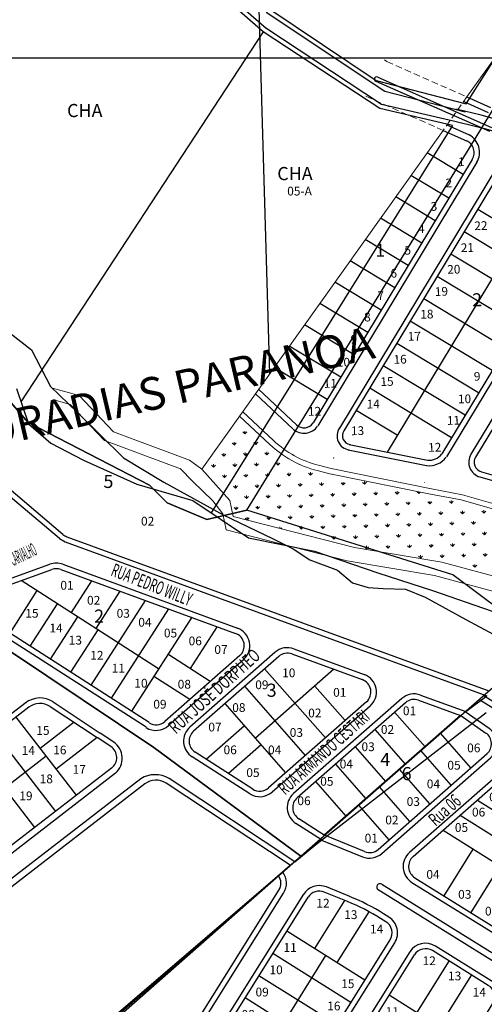
# Model space of a CAD drawing. Units: metres. Extents: x 423355 to 497533, y 7418034 to 7441460.
# Drawn here: x 436893 to 437105, y 7425562 to 7426011 of the extents above; entities that cross this region are included whole.
import ezdxf
from ezdxf.enums import TextEntityAlignment as Align

# ---------------------------------------------------------------- set-up
doc = ezdxf.new("R2010")
doc.units = ezdxf.units.M
doc.header["$PDSIZE"] = -100
for name, pattern in [('CONTINUO', [0, 0, 0]), ('DASHED', [0.75, 0.5, -0.25]), ('HIDDEN2', [4.7625, 3.175, -1.5875])]:
    doc.linetypes.add(name, pattern=pattern)
for name, color, linetype in [('000 CAR TX P01', 4, 'CONTINUO'), ('BAIRROS', 1, 'Continuous'), ('COTAS', 7, 'CONTINUO'), ('DESENHO_LOTES', 3, 'Continuous'), ('DESENHO_QUADRAS', 2, 'Continuous'), ('divisa', 10, 'Continuous'), ('LOTES', 8, 'Continuous'), ('MALHA_COORD_UTM', 8, 'Continuous'), ('MEIO_FIO', 8, 'Continuous'), ('mfio', 8, 'Continuous'), ('NOME_BAIRROS', 1, 'Continuous'), ('NOME_LOTES', 7, 'Continuous'), ('NOME_QUADRAS', 7, 'Continuous'), ('NOME_RUAS', 7, 'Continuous'), ('predial', 250, 'Continuous'), ('PRES_PERMANENTE', 70, 'HIDDEN2'), ('RIOS', 5, 'Continuous')]:
    doc.layers.add(name, color=color, linetype=linetype)
for name, color, linetype, lineweight in [('NUMERO DE LOTES', 254, 'Continuous', 0), ('RIO', 5, 'Continuous', 0), ('TEX', 7, 'Continuous', 20), ('TUBO 50', 50, 'Continuous', 40)]:
    doc.layers.add(name, color=color, linetype=linetype, lineweight=lineweight)
doc.styles.add('ARIAL', font='arial.ttf')

# ---------------------------------------------------------------- blocks, each defined once
blk = doc.blocks.new('RHTDGBV')
at = {"layer": 'BAIRROS'}
for p, q in [((438017.33, 7424068.84), (438087.98, 7424130.94)), ((437766.52, 7423848.37), (438017.33, 7424068.84)), ((438225.57, 7423954.08), (438286.87, 7424051.84)), ((438137.69, 7423813.94), (438225.57, 7423954.08)), ((438068.52, 7423703.64), (437766.52, 7423848.37)), ((438068.52, 7423703.64), (438137.69, 7423813.94))]:
    blk.add_line(p, q, dxfattribs=at)
at = {"layer": 'DESENHO_LOTES', "linetype": 'Continuous'}
for p, q in [((438051.68, 7424071.08), (438037.82, 7424086.85)), ((438042.67, 7424063.15), (438028.81, 7424078.93)), ((438033.04, 7424054.69), (438019.17, 7424070.46)), ((438087.74, 7424067.44), (438078.74, 7424053.09)), ((438023.84, 7424046.6), (438009.98, 7424062.37)), ((438062.5, 7424063.27), (438106.69, 7424035.56)), ((438100.47, 7424059.52), (438091.44, 7424045.12)), ((438014.43, 7424038.33), (438000.56, 7424054.1)), ((438054.66, 7424056.38), (438101.38, 7424027.09)), ((438046.82, 7424049.5), (438071.65, 7424033.93)), ((438084.6, 7424049.42), (438073.05, 7424035.92)), ((438038.99, 7424042.61), (438090.76, 7424010.14)), ((438052.63, 7424034.05), (438039.37, 7424012.74)), ((438074.29, 7424037.38), (438064.87, 7424026.37)), ((438130.3, 7424018.61), (438140.7, 7424035.2)), ((438071.65, 7424033.93), (438096.07, 7424018.61)), ((438141.31, 7424011.71), (438153.99, 7424031.93)), ((438064.87, 7424026.37), (438051.61, 7424005.06)), ((438116.74, 7424027.11), (438152.33, 7424004.8)), ((438190.69, 7424009.3), (438202.09, 7424027.49)), ((438200.86, 7424002.92), (438214.69, 7424024.99)), ((438078.05, 7424018.11), (438064.85, 7423996.89)), ((438110.37, 7424016.95), (438145.95, 7423994.63)), ((438176.29, 7424018.33), (438211.87, 7423996.02)), ((438120.66, 7423993.83), (438134.53, 7424015.96)), ((437980.49, 7423988.65), (437994.25, 7424010.59)), ((438169.91, 7424008.16), (438205.49, 7423985.85)), ((438174.95, 7423976.68), (438194.08, 7424007.17)), ((438252.38, 7423996.83), (438234.59, 7424007.98)), ((437990.65, 7423982.28), (438005.22, 7424005.49)), ((438103.99, 7424006.78), (438121.78, 7423995.63)), ((438003.36, 7423974.31), (437967.78, 7423996.62)), ((438097.62, 7423996.62), (438133.2, 7423974.3)), ((438106.38, 7423971.06), (438120.66, 7423993.83)), ((438121.78, 7423995.63), (438139.57, 7423984.47)), ((438163.54, 7423998), (438199.12, 7423975.68)), ((438246, 7423986.66), (438228.21, 7423997.82)), ((437953.7, 7423934.63), (437985.57, 7423985.46)), ((437996.99, 7423964.14), (437961.41, 7423986.45)), ((438157.16, 7423987.83), (438172.87, 7423977.98)), ((438157.16, 7423987.83), (438192.74, 7423965.52)), ((438239.63, 7423976.5), (438221.84, 7423987.65)), ((438027.08, 7423959.43), (438041.83, 7423982.94)), ((437990.61, 7423953.97), (437955.03, 7423976.29)), ((438052.02, 7423976.61), (438037.25, 7423953.06)), ((438150.79, 7423977.67), (438186.37, 7423955.35)), ((438153.17, 7423941.94), (438174.95, 7423976.68)), ((438233.25, 7423966.33), (438215.46, 7423977.49)), ((438049.96, 7423945.09), (438014.38, 7423967.4)), ((438144.41, 7423967.5), (438179.99, 7423945.19)), ((438226.88, 7423956.16), (438207.11, 7423968.55)), ((437984.24, 7423943.81), (437948.65, 7423966.12)), ((437977.86, 7423933.64), (437942.28, 7423955.96)), ((438000.29, 7423905.41), (438032.17, 7423956.24)), ((438043.58, 7423934.92), (438008, 7423957.23)), ((438073.68, 7423930.21), (438088.53, 7423953.89)), ((438220.5, 7423946), (438202.71, 7423957.15)), ((437951.61, 7423935.94), (437935.9, 7423945.79)), ((438037.21, 7423924.75), (438001.63, 7423947.07)), ((438083.85, 7423923.84), (438098.72, 7423947.55)), ((438214.13, 7423935.83), (438196.33, 7423946.99)), ((437965.11, 7423913.31), (437929.53, 7423935.62)), ((437971.49, 7423923.48), (437951.79, 7423935.83)), ((438030.83, 7423914.59), (437995.25, 7423936.9)), ((438096.55, 7423915.87), (438060.97, 7423938.18)), ((438207.75, 7423925.66), (438189.96, 7423936.82)), ((437914.91, 7423872.79), (437953.7, 7423934.63)), ((438212.55, 7423933.28), (438212.53, 7423933.29)), ((438024.46, 7423904.42), (437988.88, 7423926.73)), ((438046.89, 7423876.19), (438078.76, 7423927.02)), ((438090.18, 7423905.7), (438054.6, 7423928.01)), ((437958.74, 7423903.14), (437923.15, 7423925.46)), ((438120.28, 7423900.99), (438135.23, 7423924.84)), ((438083.8, 7423895.53), (438048.22, 7423917.85)), ((438145.42, 7423918.5), (438130.44, 7423894.62)), ((437952.36, 7423892.98), (437916.78, 7423915.29)), ((437998.21, 7423906.72), (437982.5, 7423916.57)), ((438143.15, 7423886.65), (438107.57, 7423908.96)), ((437945.99, 7423882.81), (437910.4, 7423905.12)), ((437961.51, 7423843.57), (438000.29, 7423905.41)), ((438011.71, 7423884.09), (437976.12, 7423906.4)), ((438018.08, 7423894.26), (437996.17, 7423907.99)), ((438077.43, 7423885.37), (438041.85, 7423907.68)), ((437939.61, 7423872.64), (437904.03, 7423894.96)), ((438005.33, 7423873.92), (437969.75, 7423896.24)), ((438071.05, 7423875.2), (438035.47, 7423897.51)), ((438125.36, 7423897.8), (438093.48, 7423846.97)), ((438136.78, 7423876.48), (438101.19, 7423898.79)), ((437998.96, 7423863.76), (437963.37, 7423886.07)), ((438064.68, 7423865.03), (438029.1, 7423887.35)), ((438044.8, 7423877.5), (438029.1, 7423887.35)), ((438130.4, 7423866.31), (438094.82, 7423888.63)), ((438177.27, 7423877.06), (438159.44, 7423888.15)), ((438058.3, 7423854.87), (438022.72, 7423877.18)), ((438124.02, 7423856.15), (438088.44, 7423878.46)), ((438170.89, 7423866.89), (438153.06, 7423877.98)), ((437992.58, 7423853.59), (437957, 7423875.9)), ((438008.1, 7423814.35), (438046.89, 7423876.19)), ((438117.65, 7423845.98), (438082.07, 7423868.29)), ((437986.21, 7423843.42), (437950.62, 7423865.74)), ((438051.93, 7423844.7), (438016.35, 7423867.02)), ((438164.52, 7423856.72), (438146.69, 7423867.82)), ((438045.55, 7423834.54), (438009.97, 7423856.85)), ((438111.27, 7423835.81), (438075.69, 7423858.13)), ((438091.4, 7423848.28), (438075.69, 7423858.13)), ((438158.14, 7423846.56), (438140.31, 7423857.65)), ((438039.18, 7423824.37), (438003.59, 7423846.68)), ((438093.48, 7423846.97), (438054.7, 7423785.13)), ((438104.9, 7423825.65), (438069.32, 7423847.96)), ((438151.77, 7423836.39), (438133.94, 7423847.48)), ((438032.8, 7423814.2), (437997.22, 7423836.52)), ((438098.52, 7423815.48), (438062.94, 7423837.8)), ((438145.39, 7423826.22), (438127.56, 7423837.32)), ((438092.15, 7423805.32), (438056.57, 7423827.63)), ((438139.02, 7423816.06), (438121.18, 7423827.15)), ((438085.77, 7423795.15), (438050.19, 7423817.46)), ((438132.64, 7423805.89), (438114.81, 7423816.98)), ((438079.4, 7423784.98), (438043.82, 7423807.3)), ((438126.27, 7423795.72), (438108.43, 7423806.82)), ((438119.89, 7423785.56), (438102.06, 7423796.65)), ((438113.52, 7423775.39), (438095.68, 7423786.48)), ((438107.14, 7423765.23), (438089.31, 7423776.32)), ((438100.76, 7423755.06), (438082.93, 7423766.15))]:
    blk.add_line(p, q, dxfattribs=at)
at = {"layer": 'DESENHO_QUADRAS'}
for p, q in [((438142.12, 7424051.28), (438057.35, 7424104.01)), ((438047.11, 7424095.01), (438058.55, 7424086.98)), ((438009.41, 7424033.92), (438059.06, 7424077.56)), ((438025.31, 7424030.59), (438072.39, 7424071.97)), ((438112.56, 7424044.91), (438080.68, 7423994.08)), ((438003.19, 7424032.87), (437984.89, 7424040.32)), ((438091.74, 7423987.25), (438123.62, 7424038.08)), ((438138.54, 7423958.13), (438181.66, 7424026.89)), ((438127.38, 7423965.03), (438163.47, 7424022.57)), ((437889.29, 7423895.93), (437964.13, 7424015.27)), ((437900.31, 7423889.03), (437977.47, 7424012.07)), ((437995.46, 7424010.1), (437984.81, 7424014.44)), ((438174.18, 7423935.91), (438223.62, 7424014.75)), ((438185.15, 7423929.15), (438238.3, 7424013.91)), ((437935.89, 7423866.71), (438014.85, 7423992.63)), ((437946.9, 7423859.81), (438025.92, 7423985.8)), ((438061.56, 7423963.58), (437982.49, 7423837.49)), ((437993.5, 7423830.59), (438072.61, 7423956.74)), ((438029.08, 7423808.27), (438108.25, 7423934.52)), ((438040.1, 7423801.37), (438119.32, 7423927.69)), ((438154.96, 7423905.47), (438075.68, 7423779.05)), ((438076.6, 7423756.05), (438166.02, 7423898.65)), ((437927.62, 7423864.82), (437902.2, 7423880.76)), ((437974.22, 7423835.6), (437948.8, 7423851.54)), ((437958.03, 7423820.99), (437960.92, 7423823.53)), ((438020.81, 7423806.38), (437995.4, 7423822.32)), ((438067.41, 7423777.16), (438041.99, 7423793.1))]:
    blk.add_line(p, q, dxfattribs=at)
for points in [[(438112.56, 7424044.91, 0.415281), (438110.64, 7424053.19), (438079.52, 7424072.56, 0.330718), (438072.39, 7424071.97)], [(438134.2, 7424038.54), (438131.87, 7424039.99, 0.413147), (438123.62, 7424038.08)], [(438025.31, 7424030.59, 0.502948), (438026.11, 7424020.99), (438072.43, 7423992.17, 0.413147), (438080.68, 7423994.08)], [(438014.85, 7423992.63, 0.415281), (438012.94, 7424000.91), (438010.54, 7424002.4)], [(438061.56, 7423963.58, 0.415281), (438059.64, 7423971.86), (438034.17, 7423987.71, 0.413147), (438025.92, 7423985.8)], [(438091.74, 7423987.25, 0.415281), (438093.66, 7423978.97), (438119.13, 7423963.12, 0.413147), (438127.38, 7423965.03)], [(438108.25, 7423934.52, 0.415281), (438106.34, 7423942.81), (438080.87, 7423958.65, 0.413147), (438072.61, 7423956.74)], [(438138.54, 7423958.13, 0.415281), (438140.45, 7423949.85), (438165.93, 7423934.01, 0.413147), (438174.18, 7423935.91)], [(438154.96, 7423905.47, 0.415281), (438153.04, 7423913.76), (438127.57, 7423929.6, 0.413147), (438119.32, 7423927.69)], [(438185.15, 7423929.15, 0.415281), (438187.06, 7423920.87), (438199.78, 7423912.96)], [(438187.04, 7423892.62), (438174.27, 7423900.56, 0.413147), (438166.02, 7423898.65)]]:
    blk.add_lwpolyline(points, format="xyb", dxfattribs=at)
for points in [[(438094.39, 7423744.89), (437895.3, 7423869.74), (437816.49, 7423892.29), (437934.26, 7423819.03)], [(438091.45, 7423740.2), (438030.92, 7423759.69), (438042.17, 7423777.64)]]:
    blk.add_lwpolyline(points, dxfattribs=at)
for centre, radius, start, end in [((438055.1, 7424082.07), 6, 311.3168, 54.9239), ((438157.97, 7424076.75), 30, 238.117, 269.0485), ((438152.44, 7423743.94), 302.86, 67.3504, 89.0485), ((438157.97, 7424076.75), 45, 238.117, 270.4688), ((438005.45, 7424038.42), 6, 247.8304, 311.3168), ((438158.38, 7424025.76), 6, 327.9083, 90.4688), ((438186.74, 7424023.71), 6, 83.01, 147.9083), ((438152.44, 7423743.94), 287.86, 76.4376, 83.01), ((437959.05, 7424018.46), 6, 327.9083, 35.1941), ((438218.54, 7424017.94), 6, 327.9083, 76.4376), ((438243.39, 7424010.72), 6, 71.1755, 147.9083), ((438152.44, 7423743.94), 287.86, 67.8473, 71.1755), ((437982.55, 7424008.88), 6, 67.8304, 147.9083), ((437957.72, 7423917.49), 100, 58.117, 67.8304), ((437905.39, 7423885.84), 19, 147.9083, 237.9083), ((437905.39, 7423885.84), 6, 147.9083, 237.9083), ((437930.81, 7423869.9), 6, 237.9083, 327.9083), ((437951.99, 7423856.62), 6, 147.9083, 237.9083), ((437977.4, 7423840.68), 6, 237.9083, 327.9083), ((437998.58, 7423827.4), 6, 147.9083, 237.9083), ((437964.88, 7423819.02), 6, 57.9083, 131.3168), ((437944.83, 7423836.01), 20, 238.117, 311.3168), ((438024, 7423811.46), 6, 237.9083, 327.9083), ((438045.18, 7423798.18), 6, 147.9083, 237.9083), ((438070.6, 7423782.24), 6, 237.9083, 327.9083)]:
    blk.add_arc(centre, radius, start, end, dxfattribs=at)
at = {"layer": 'MEIO_FIO', "linetype": 'Continuous'}
for p, q in [((438140.8, 7424049.16), (438055.38, 7424102.29)), ((438059.98, 7424089.02), (438049.04, 7424096.71)), ((438011.06, 7424032.04), (438060.71, 7424075.68)), ((438111.97, 7424055.32), (438080.84, 7424074.68)), ((438070.74, 7424073.85), (438023.66, 7424032.47)), ((438114.68, 7424043.58), (438082.8, 7423992.75)), ((438089.63, 7423988.58), (438121.5, 7424039.41)), ((438135.52, 7424040.67), (438133.19, 7424042.11)), ((437982.79, 7424038.48), (438002.24, 7424030.55)), ((438179.54, 7424028.22), (438136.42, 7423959.46)), ((438129.5, 7423963.7), (438165.58, 7424021.24)), ((437996.4, 7424012.41), (437985.76, 7424016.75)), ((438024.79, 7424018.86), (438071.11, 7423990.05)), ((437891.41, 7423894.6), (437966.25, 7424013.94)), ((437975.35, 7424013.4), (437898.19, 7423890.35)), ((438176.3, 7423934.58), (438225.74, 7424013.42)), ((438236.18, 7424015.24), (438183.03, 7423930.48)), ((438014.26, 7424003.04), (438011.86, 7424004.53)), ((437938.01, 7423865.38), (438016.97, 7423991.3)), ((438060.96, 7423973.99), (438035.49, 7423989.83)), ((438023.8, 7423987.13), (437944.79, 7423861.13)), ((438117.81, 7423961), (438092.34, 7423976.85)), ((437984.6, 7423836.16), (438063.67, 7423962.25)), ((438070.5, 7423958.07), (437991.38, 7423831.91)), ((438107.66, 7423944.93), (438082.19, 7423960.77)), ((438139.13, 7423947.73), (438164.61, 7423931.88)), ((438031.2, 7423806.94), (438110.37, 7423933.2)), ((438154.36, 7423915.88), (438128.89, 7423931.72)), ((438117.2, 7423929.02), (438037.98, 7423802.69)), ((438185.74, 7423918.74), (438198.45, 7423910.84)), ((438077.8, 7423777.72), (438157.07, 7423904.15)), ((438163.9, 7423899.98), (438084.57, 7423773.47)), ((438188.36, 7423894.74), (438175.6, 7423902.68)), ((437900.88, 7423878.64), (437926.29, 7423862.7)), ((438061.83, 7423768.26), (437896.63, 7423871.86)), ((437947.47, 7423849.42), (437972.89, 7423833.48)), ((437994.07, 7423820.2), (438019.48, 7423804.26)), ((438040.66, 7423790.98), (438066.08, 7423775.04))]:
    blk.add_line(p, q, dxfattribs=at)
at = {"layer": 'MEIO_FIO'}
for p, q in [((438011.01, 7424018.01), (438071.93, 7423980.12)), ((438070.34, 7423977.57), (438009.42, 7424015.47)), ((438082.96, 7423973.26), (438118.63, 7423951.07)), ((438117.04, 7423948.52), (438081.37, 7423970.71)), ((438163.78, 7423919.44), (438128.13, 7423941.62)), ((438129.72, 7423944.16), (438165.36, 7423921.99)), ((438176.37, 7423915.15), (438194.23, 7423904.04)), ((438192.58, 7423901.53), (438174.79, 7423912.6))]:
    blk.add_line(p, q, dxfattribs=at)
at = {"layer": 'MEIO_FIO', "linetype": 'Continuous'}
for centre, radius, start, end in [((438055.1, 7424082.07), 8.5, 311.3168, 54.9239), ((438076.35, 7424067.46), 8.5, 58.117, 131.3168), ((438107.48, 7424048.1), 8.5, 327.9083, 58.117), ((438157.97, 7424076.75), 32.5, 238.117, 269.0485), ((438128.7, 7424034.89), 8.5, 58.117, 147.9083), ((438152.44, 7423743.94), 300.36, 67.4297, 89.0485), ((438157.97, 7424076.75), 42.5, 238.117, 270.4688), ((438158.38, 7424025.76), 8.5, 327.9083, 90.4688), ((438005.45, 7424038.42), 8.5, 247.8304, 311.3168), ((438029.28, 7424026.08), 8.5, 131.3168, 238.117), ((438186.74, 7424023.71), 8.5, 83.01, 147.9083), ((438152.44, 7423743.94), 290.36, 76.4376, 83.01), ((438218.54, 7424017.94), 8.5, 327.9083, 76.4376), ((437959.05, 7424018.46), 8.5, 327.9083, 36.999), ((437982.55, 7424008.88), 8.5, 67.8304, 147.9083), ((438243.39, 7424010.72), 8.5, 71.1755, 147.9083), ((438152.44, 7423743.94), 290.36, 67.7609, 71.1755), ((437957.72, 7423917.49), 102.5, 58.117, 67.8304), ((438009.77, 7423995.82), 8.5, 327.9083, 58.117), ((438031, 7423982.61), 8.5, 58.117, 147.9083), ((438075.6, 7423997.27), 8.5, 238.117, 327.9083), ((438096.83, 7423984.06), 8.5, 147.9083, 238.117), ((438056.47, 7423966.77), 8.5, 327.9083, 58.117), ((438122.3, 7423968.22), 8.5, 238.117, 327.9083), ((438077.7, 7423953.56), 8.5, 58.117, 147.9083), ((438143.62, 7423954.95), 8.5, 147.9083, 238.117), ((438103.17, 7423937.71), 8.5, 327.9083, 58.117), ((438124.4, 7423924.51), 8.5, 58.117, 147.9083), ((438169.1, 7423939.1), 8.5, 238.117, 327.9083), ((438190.23, 7423925.96), 8.5, 147.9083, 238.117), ((438149.87, 7423908.66), 8.5, 327.9083, 58.117), ((438171.11, 7423895.46), 8.5, 58.117, 147.9083), ((437905.39, 7423885.84), 16.5, 147.9083, 237.9083), ((437905.39, 7423885.84), 8.5, 147.9083, 237.9083), ((437930.81, 7423869.9), 8.5, 237.9083, 327.9083), ((437951.99, 7423856.62), 8.5, 147.9083, 237.9083), ((437977.4, 7423840.68), 8.5, 237.9083, 327.9083), ((437998.58, 7423827.4), 8.5, 147.9083, 237.9083), ((438024, 7423811.46), 8.5, 237.9083, 327.9083), ((438045.18, 7423798.18), 8.5, 147.9083, 237.9083), ((438070.6, 7423782.24), 8.5, 237.9083, 327.9083), ((438070.6, 7423782.24), 16.5, 237.9083, 327.9083)]:
    blk.add_arc(centre, radius, start, end, dxfattribs=at)
at = {"layer": 'MEIO_FIO'}
for centre, start, end in [((438010.22, 7424016.74), 58.117, 238.117), ((438071.14, 7423978.85), 238.117, 58.117), ((438082.16, 7423971.98), 58.117, 238.117), ((438117.84, 7423949.79), 238.117, 58.117), ((438128.92, 7423942.89), 58.117, 238.117), ((438164.57, 7423920.72), 238.117, 58.117), ((438175.58, 7423913.88), 58.117, 238.117)]:
    blk.add_arc(centre, 1.5, start, end, dxfattribs=at)
at = {"layer": 'NOME_BAIRROS', "linetype": 'ByBlock', "style": 'ARIAL'}
blk.add_text('JARDIM RIVELLO', height=16.8095, rotation=359.1857, dxfattribs=at).set_placement((437947.04, 7423913.88))
at = {"layer": 'NOME_LOTES', "ltscale": 2, "style": 'ARIAL'}
for s, p in [('06', (438053.03, 7424079.67)), ('05', (438044.02, 7424071.75)), ('04', (438034.61, 7424063.23)), ('08', (438078.46, 7424066.25)), ('03', (438025.43, 7424055.2)), ('07', (438063.06, 7424057.27)), ('09', (438091.17, 7424058.28)), ('06', (438055.23, 7424050.38)), ('10', (438105.08, 7424049.59)), ('02', (438015.67, 7424046.79)), ('05', (438047.41, 7424043.35)), ('01', (438006.25, 7424038.52)), ('11', (438099.87, 7424034.28)), ('05', (438131.63, 7424034.26)), ('06', (438145.03, 7424028.56)), ('12', (438094.56, 7424025.81)), ('07', (438157.81, 7424024.8)), ('07', (438190.54, 7424023.98)), ('04', (438034.42, 7424021.97)), ('04', (438118.18, 7424019.13)), ('08', (438205.51, 7424021.28)), ('13', (438089.25, 7424017.34)), ('09', (438217.11, 7424016.41)), ('03', (438048.91, 7424012.88)), ('06', (438177.72, 7424010.35)), ('09', (438242.4, 7424010.17)), ('12', (437984.24, 7424008.84)), ('02', (438061.15, 7424005.21)), ('03', (438111.8, 7424008.97)), ('13', (437996.93, 7424003.61)), ('08', (438144.51, 7424002.62)), ('05', (438171.35, 7424000.18)), ('14', (438008.71, 7423997.04)), ('01', (438074.32, 7423996.95)), ('02', (438105.43, 7423998.8)), ('08', (438236.02, 7424000)), ('09', (438138.14, 7423992.45)), ('10', (438204.06, 7423993.83)), ('11', (437969.22, 7423988.64)), ('01', (438097.99, 7423986.94)), ('04', (438164.97, 7423990.02)), ('07', (438229.65, 7423989.84)), ('12', (438032.7, 7423982.59)), ('10', (438131.76, 7423982.29)), ('11', (438197.68, 7423983.67)), ('10', (437962.84, 7423978.47)), ('03', (438158.6, 7423979.85)), ('06', (438223.27, 7423979.67)), ('13', (438044.32, 7423975.66)), ('12', (438191.31, 7423973.5)), ('15', (437995.55, 7423972.12)), ('11', (438124.33, 7423970.42)), ('02', (438152.22, 7423969.68)), ('05', (438216.9, 7423969.5)), ('09', (437956.47, 7423968.31)), ('14', (438055.57, 7423968.25)), ('16', (437989.18, 7423961.96)), ('13', (438184.93, 7423963.33)), ('08', (437950.09, 7423958.14)), ('11', (438015.81, 7423959.42)), ('01', (438144.78, 7423957.82)), ('04', (438210.52, 7423959.34)), ('17', (437982.8, 7423951.79)), ('12', (438079.29, 7423953.37)), ('14', (438178.56, 7423953.17)), ('07', (437943.72, 7423947.97)), ('10', (438009.44, 7423949.25)), ('13', (438090.92, 7423946.44)), ('03', (438204.15, 7423949.17)), ('15', (438042.15, 7423942.9)), ('06', (437937.34, 7423937.81)), ('18', (437976.43, 7423941.62)), ('09', (438003.06, 7423939.08)), ('14', (438102.17, 7423939.02)), ('15', (438171.12, 7423941.31)), ('02', (438197.77, 7423939)), ('16', (438035.77, 7423932.74)), ('19', (437970.05, 7423931.46)), ('08', (437996.69, 7423928.92)), ('11', (438062.41, 7423930.2)), ('05', (437930.96, 7423927.64)), ('12', (438125.89, 7423924.15)), ('01', (438190.87, 7423927.99)), ('20', (437963.67, 7423921.29)), ('17', (438029.4, 7423922.57)), ('10', (438056.03, 7423920.03)), ('04', (437924.59, 7423917.47)), ('07', (437990.31, 7423918.75)), ('13', (438137.52, 7423917.22)), ('21', (437957.3, 7423911.13)), ('18', (438023.02, 7423912.4)), ('15', (438088.74, 7423913.68)), ('03', (437918.21, 7423907.31)), ('06', (437983.94, 7423908.59)), ('09', (438049.66, 7423909.86)), ('14', (438148.76, 7423909.8)), ('19', (438016.65, 7423902.24)), ('16', (438082.37, 7423903.52)), ('02', (437911.84, 7423897.14)), ('22', (437950.92, 7423900.96)), ('05', (437977.56, 7423898.42)), ('08', (438043.28, 7423899.7)), ('11', (438109, 7423900.98)), ('17', (438075.99, 7423893.35)), ('14', (438168.88, 7423892.94)), ('23', (437944.55, 7423890.79)), ('04', (437971.19, 7423888.25)), ('20', (438010.27, 7423892.07)), ('07', (438036.91, 7423889.53)), ('10', (438102.63, 7423890.81)), ('01', (437905.46, 7423886.97)), ('15', (438135.34, 7423884.46)), ('24', (437938.17, 7423880.63)), ('21', (438003.9, 7423881.91)), ('06', (438030.53, 7423879.37)), ('18', (438069.62, 7423883.18)), ('09', (438096.25, 7423880.64)), ('13', (438160.91, 7423880.23)), ('03', (437964.81, 7423878.09)), ('16', (438128.96, 7423874.3)), ('25', (437931.8, 7423870.46)), ('22', (437997.52, 7423871.74)), ('19', (438063.24, 7423873.02)), ('08', (438089.88, 7423870.48)), ('12', (438154.54, 7423870.06)), ('02', (437958.43, 7423867.92)), ('05', (438024.16, 7423869.2)), ('23', (437991.14, 7423861.57)), ('20', (438056.87, 7423862.85)), ('17', (438122.59, 7423864.13)), ('01', (437952.06, 7423857.75)), ('04', (438017.78, 7423859.03)), ('07', (438083.5, 7423860.31)), ('11', (438148.16, 7423859.9)), ('21', (438050.49, 7423852.68)), ('18', (438116.21, 7423853.96)), ('24', (437984.77, 7423851.41)), ('03', (438011.41, 7423848.87)), ('06', (438077.13, 7423850.15)), ('10', (438141.79, 7423849.73)), ('19', (438109.84, 7423843.8)), ('25', (437978.39, 7423841.24)), ('02', (438005.03, 7423838.7)), ('22', (438044.12, 7423842.52)), ('05', (438070.75, 7423839.98)), ('09', (438135.41, 7423839.56)), ('23', (438037.74, 7423832.35)), ('04', (438064.38, 7423829.81)), ('20', (438103.46, 7423833.63)), ('08', (438129.04, 7423829.4)), ('01', (437998.66, 7423828.53)), ('24', (438031.37, 7423822.19)), ('21', (438097.09, 7423823.46)), ('03', (438058, 7423819.65)), ('07', (438122.66, 7423819.23)), ('25', (438024.99, 7423812.02)), ('22', (438090.71, 7423813.3)), ('02', (438051.63, 7423809.48)), ('06', (438116.29, 7423809.06)), ('23', (438084.34, 7423803.13)), ('01', (438045.25, 7423799.31)), ('05', (438109.91, 7423798.9)), ('24', (438077.96, 7423792.97)), ('04', (438103.54, 7423788.73)), ('25', (438071.59, 7423782.8)), ('03', (438097.16, 7423778.57)), ('02', (438090.78, 7423768.4)), ('01', (438084.41, 7423758.23))]:
    blk.add_text(s, height=4, dxfattribs=at).set_placement(p, align=Align.MIDDLE)
at = {"layer": 'NOME_QUADRAS', "style": 'ARIAL'}
for s, p in [('6', (438022.39, 7424067.68)), ('ÁREA DE A.P.P.', (438185.24, 7424063.71)), ('(FUNDO DE VALE)', (438206.44, 7424052.67)), ('7', (438075.34, 7424032.67)), ('8', (438125.21, 7423998.99)), ('9', (438179.29, 7423981.18)), ('10', (438223.01, 7423959.81)), ('1', (437956.31, 7423940.74)), ('2', (438005.37, 7423912.57)), ('3', (438053.62, 7423884.58)), ('4', (438098.25, 7423853.85)), ('5', (438140.31, 7423823.91))]:
    blk.add_text(s, height=6, dxfattribs=at).set_placement(p, align=Align.MIDDLE)
for s, rotation, p in [('ÁREA INSTITUCIONAL', 39.7376, (437880.23, 7423929.2)), ('Área Verde 01', 327.5478, (437900.68, 7423847.76)), ('ÁREA DE RESERVA LEGAL', 333.4349, (437964.35, 7423781.57)), ('Área Verde 02', 332.762, (438063.87, 7423757.6))]:
    blk.add_text(s, height=6, rotation=rotation, dxfattribs=at).set_placement(p, align=Align.MIDDLE)
at = {"layer": 'NOME_RUAS', "style": 'ARIAL', "width": 0.634918}
for s, rotation, p in [('Rua 01', 328.067, (438092.31, 7424070.65)), ('Rua 06', 41.8113, (438035.63, 7424044.16)), ('Rua 03', 58.3928, (438097.75, 7424003.14)), ('Rua 04', 58.3928, (438145.53, 7423976.63)), ('Rua 07', 58.3928, (438198.47, 7423958.04)), ('Avenida Lado B', 328.067, (438097.72, 7423965.63)), ('Avenida Lado A', 328.067, (438089.15, 7423957.46)), ('Rua 01', 58.3928, (437925.78, 7423936.12)), ('Rua 02', 58.3928, (437972.11, 7423907.28)), ('Rua 03', 58.3928, (438018.9, 7423877.71)), ('Rua 04', 58.3928, (438065.68, 7423847.66)), ('Rua 01', 58.3928, (438111.18, 7423819.3)), ('Rua 01', 328.067, (437974.83, 7423822.85))]:
    blk.add_text(s, height=6, rotation=rotation, dxfattribs=at).set_placement(p)
blk = doc.blocks.new('FRANGÃO PRONTO 19 12 2017')
at = {"layer": 'PRES_PERMANENTE', "linetype": 'Continuous', "lineweight": 0, "ltscale": 5}
h = blk.add_hatch(dxfattribs=at)
h.set_pattern_fill('GRASS', color=256, scale=7)
h.set_pattern_definition([(90, (2691.652, 66.4155), (-4.9497475, 4.9497475), [1.3125, -8.586995]), (45, (2691.652, 66.4155), (-4.9497475, 4.9497475), [1.3125, -5.6875]), (135, (2691.652, 66.4155), (-4.9497475, -4.9497475), [1.3125, -5.6875])])
h.paths.add_polyline_path([(10056.309, 9716.805), (10074.348, 9740.615), (10087.933, 9727.131, 0.1264345), (10109.407, 9714.547), (10115.184, 9712.895), (10161.165, 9702.203), (10175.182, 9699.127), (10217.601, 9685.685), (10230.056, 9680.955), (10269.445, 9662.467), (10281.104, 9656.386), (10318.573, 9632.889), (10332.296, 9626.244), (10367.538, 9611.017, -0.3566331), (10367.858, 9604.143), (10367.76, 9604.015), (10352.743, 9584.399), (10351.404, 9584.918), (10317.896, 9599.791), (10305.76, 9605.764), (10278.591, 9613.823), (10262.82, 9632.087), (10232.259, 9648.027), (10199.496, 9660.555), (10165.375, 9670.759), (10125.445, 9678.758), (10070.179, 9694.563), (10068.775, 9702.002)])
h.paths.add_polyline_path([(10243.208, 9678.159), (10240.209, 9678.1), (10240.328, 9672.101), (10243.327, 9672.16)], flags=24)
h.paths.add_polyline_path([(10275.111, 9638.993), (10272.112, 9638.934), (10272.224, 9633.268), (10275.223, 9633.327)], flags=24)
at = {"layer": '000 CAR TX P01', "linetype": 'DASHED', "lineweight": 0, "ltscale": 6}
for p, q in [((10146.873, 9901.523, -408), (10145.744, 9902.403, -408)), ((10146.877, 9901.53, -408), (10183.154, 9884.23, -408)), ((10136.647, 9885.913, -408), (10171.747, 9869.174, -408)), ((10183.154, 9884.23), (10171.747, 9869.174))]:
    blk.add_line(p, q, dxfattribs=at)
at = {"layer": 'DESENHO_LOTES'}
for p, q in [((10180.378, 9848.574, -408), (10164.093, 9859.071, -408)), ((10173.498, 9837.899, -408), (10156.401, 9848.919, -408)), ((10221.265, 9845.559, -408), (10141.709, 9722.127, -408)), ((10166.943, 9827.729, -408), (10149.073, 9839.246, -408)), ((10223.601, 9808.575, -408), (10186.617, 9832.412, -408)), ((10160.442, 9817.642, -408), (10141.806, 9829.654, -408)), ((10217.1, 9798.488, -408), (10180.116, 9822.325, -408)), ((10153.941, 9807.556, -408), (10134.538, 9820.061, -408)), ((10147.44, 9797.469, -408), (10127.271, 9810.469, -408)), ((10210.599, 9788.402, -408), (10173.615, 9812.239, -408)), ((10140.939, 9787.383, -408), (10120.003, 9800.876, -408)), ((10204.098, 9778.315, -408), (10167.114, 9802.152, -408)), ((10134.438, 9777.296, -408), (10112.736, 9791.284, -408)), ((10197.597, 9768.229, -408), (10160.613, 9792.066, -408)), ((10127.937, 9767.21, -408), (10105.468, 9781.691, -408)), ((10191.096, 9758.142, -408), (10154.112, 9781.979, -408)), ((10121.436, 9757.123, -408), (10098.201, 9772.099, -408)), ((10184.595, 9748.056, -408), (10147.611, 9771.893, -408)), ((10114.935, 9747.037, -408), (10090.934, 9762.506, -408)), ((10178.094, 9737.969, -408), (10141.11, 9761.807, -408)), ((10171.593, 9727.883, -408), (10134.609, 9751.72, -408)), ((10146.6, 9729.715, -408), (10128.108, 9741.634, -408))]:
    blk.add_line(p, q, dxfattribs=at)
at = {"layer": 'DESENHO_QUADRAS'}
for p, q in [((10183.154, 9884.23, -408), (10193.844, 9879.132, -408)), ((10171.747, 9869.174, -408), (10182.35, 9864.117, -408)), ((10184.811, 9855.451, -408), (10108.134, 9736.485, -408)), ((10198.384, 9850.668, -408), (10122.198, 9732.463, -408)), ((10237.591, 9830.28, -408), (10166.86, 9720.54, -408)), ((10251.164, 9825.498, -408), (10182.314, 9718.675, -408)), ((10100.504, 9735.788), (10083.487, 9752.678))]:
    blk.add_line(p, q, dxfattribs=at)
for points in [[(10124.384, 9726.156), (10160.177, 9717.833)], [(10184.783, 9711.819), (10216.813, 9701.67)]]:
    blk.add_lwpolyline(points, dxfattribs=at)
for centre, radius, start, end in [((10179.768, 9858.701, -408), 6, 327.19702, 64.50352), ((10104.011, 9739.506), 5.111, 226.66812, 323.77173), ((10125.511, 9730.079), 4.082, 144.26189, 259.84426), ((10161.077, 9725.214), 7.436, 263.04905, 321.05709), ((10186.251, 9716.22), 4.639, 148.0581, 251.55659)]:
    blk.add_arc(centre, radius, start, end, dxfattribs=at)
at = {"layer": 'divisa', "linetype": 'Continuous', "lineweight": 0}
for p, q in [((10239.385, 9958.45), (10183.154, 9884.23, -408)), ((10171.747, 9869.174), (10056.309, 9716.805))]:
    blk.add_line(p, q, dxfattribs=at)
at = {"layer": 'LOTES', "linetype": 'Continuous', "lineweight": 0}
blk.add_line((10158.591, 9707.71, -408), (10158.537, 9707.745, -408), dxfattribs=at)
at = {"layer": 'MALHA_COORD_UTM'}
blk.add_line((10088.799, 9759.689, -458.044), (10088.799, 9936.802, -458.044), dxfattribs=at)
at = {"layer": 'MEIO_FIO'}
for p, q in [((10181.613, 9882.195, -408), (10192.767, 9876.875, -408)), ((10173.597, 9871.615, -408), (10183.642, 9866.825, -408)), ((10186.912, 9854.096, -408), (10110.235, 9735.131, -408)), ((10196.283, 9852.023, -408), (10120.096, 9733.818, -408)), ((10239.692, 9828.926, -408), (10168.962, 9719.186, -408)), ((10249.063, 9826.852, -408), (10180.213, 9720.029, -408)), ((10098.743, 9734.014), (10081.964, 9750.667))]:
    blk.add_line(p, q, dxfattribs=at)
for points in [[(10123.818, 9723.721), (10159.611, 9715.398)], [(10184.028, 9709.436), (10216.058, 9699.286)]]:
    blk.add_lwpolyline(points, dxfattribs=at)
for centre, radius, start, end in [((10178.921, 9858.828, -408), 9.287, 329.3731, 59.44699), ((10104.011, 9739.506), 7.611, 226.66812, 323.77173), ((10125.511, 9730.079), 6.582, 144.26189, 259.84426), ((10161.077, 9725.214), 9.936, 263.04905, 321.05709), ((10186.251, 9716.22), 7.139, 148.0581, 251.55659)]:
    blk.add_arc(centre, radius, start, end, dxfattribs=at)
at = {"layer": 'mfio'}
for p, q in [((10142.401, 9894.525, -408), (10194.103, 9869.868, -408)), ((10141.54, 9892.72, -408), (10193.011, 9868.173, -408))]:
    blk.add_line(p, q, dxfattribs=at)
at = {"layer": 'mfio', "linetype": 'Continuous', "lineweight": 0, "ltscale": 5}
blk.add_lwpolyline([(10075.871, 9742.625), (10089.694, 9728.906, 0.1264345), (10110.094, 9716.951), (10115.811, 9715.316), (10161.716, 9704.641), (10175.829, 9701.544), (10218.423, 9688.047), (10231.032, 9683.258), (10270.555, 9664.708), (10282.348, 9658.557), (10319.785, 9635.08), (10333.337, 9628.517), (10368.983, 9613.116)], format="xyb", dxfattribs=at)
at = {"layer": 'mfio'}
blk.add_arc((10141.9, 9893.656, -408), 1.003, 60.00818, 248.99887, dxfattribs=at)
at = {"layer": 'predial', "linetype": 'Continuous', "lineweight": 0, "ltscale": 5}
blk.add_lwpolyline([(10074.348, 9740.615), (10087.933, 9727.131, 0.1264345), (10109.407, 9714.547), (10115.184, 9712.895), (10161.165, 9702.203), (10175.182, 9699.127), (10217.601, 9685.685), (10230.056, 9680.955), (10269.445, 9662.467), (10281.104, 9656.386), (10318.573, 9632.889), (10332.296, 9626.244), (10367.538, 9611.017)], format="xyb", dxfattribs=at)
at = {"layer": 'RIO', "linetype": 'Continuous', "lineweight": 0}
for p, q in [((10000.996, 9752.179), (9988.799, 9755.9)), ((9996.733, 9748.271), (9988.799, 9750.692)), ((10016.274, 9735.15), (10000.996, 9752.179)), ((10012.011, 9731.242), (9996.733, 9748.271)), ((10046.604, 9717.153), (10012.011, 9731.242)), ((10050.867, 9721.061), (10016.274, 9735.15)), ((10052.058, 9711.203), (10046.438, 9717.334)), ((10056.309, 9716.805), (10050.867, 9721.061)), ((10068.775, 9702.002), (10056.309, 9716.805)), ((10060.947, 9702.008), (10052.058, 9711.203)), ((10065.326, 9695.969), (10060.947, 9702.008))]:
    blk.add_line(p, q, dxfattribs=at)
at = {"layer": 'RIO', "linetype": 'Continuous'}
for p, q in [((10070.179, 9694.563), (10068.775, 9702.002)), ((10066.73, 9688.53), (10065.326, 9695.969)), ((10125.445, 9678.758), (10070.179, 9694.563)), ((10121.996, 9672.725), (10066.73, 9688.53)), ((10165.375, 9670.759), (10125.445, 9678.758)), ((10161.926, 9664.726), (10121.996, 9672.725)), ((10199.496, 9660.555), (10165.375, 9670.759)), ((10196.047, 9654.522), (10161.926, 9664.726))]:
    blk.add_line(p, q, dxfattribs=at)
at = {"layer": 'TEX', "linetype": 'Continuous', "lineweight": 0, "ltscale": 5}
blk.add_point((10117.066, 9720.158), dxfattribs=at)
at = {"layer": 'NOME_QUADRAS', "style": 'ARIAL'}
for s, p in [('1', (10138.972, 9812.013, -1224)), ('2', (10182.881, 9787.911, -715.912))]:
    blk.add_text(s, height=6, dxfattribs=at).set_placement(p)
at = {"layer": 'NUMERO DE LOTES', "ltscale": 2, "style": 'ARIAL'}
for s, p in [('1', (10178.199, 9852.505, -458.044)), ('2', (10172.151, 9842.927, -458.044)), ('3', (10165.028, 9832.371, -458.044)), ('4', (10158.892, 9822.306, -458.044)), ('22', (10184.841, 9822.907, -458.044)), ('21', (10178.331, 9813.001, -458.044)), ('5', (10152.376, 9812.594, -458.044)), ('6', (10145.665, 9802.207, -458.044)), ('20', (10171.803, 9803.208, -458.044)), ('7', (10139.359, 9792.069, -458.044)), ('19', (10165.807, 9793.216, -458.044)), ('8', (10132.968, 9782.414, -458.044)), ('18', (10158.812, 9782.957, -458.044)), ('9', (10126.46, 9772.37, -458.044)), ('17', (10152.751, 9772.951, -458.044)), ('10', (10119.825, 9761.987, -458.044)), ('16', (10145.915, 9762.579, -458.044)), ('11', (10113.522, 9752.456, -458.044)), ('15', (10139.612, 9752.536, -458.044)), ('9', (10182.602, 9753.734, -458.044)), ('14', (10132.967, 9742.383, -458.044)), ('10', (10175.004, 9743.537, -458.044)), ('12', (10105.862, 9739.818, -458.044)), ('11', (10169.634, 9733.807, -458.044)), ('13', (10125.402, 9730.34, -458.044)), ('12', (10160.656, 9721.666, -458.044))]:
    blk.add_text(s, height=4, dxfattribs=at).set_placement(p)

msp = doc.modelspace()

# ---------------------------------------------------------------- linework, layer by layer
at = {"layer": 'BAIRROS'}
for points in [[(436714.5631, 7426024.1972), (436784.2219, 7426003.78), (436781.2701, 7425937.364), (436809.3124, 7425921.129), (436831.5458, 7425900.9619), (436849.5455, 7425880.2067), (436863.9688, 7425869.7842), (436876.6906, 7425865.2436), (436886.2321, 7425840.0436), (436897.1453, 7425827.7014), (436952.4587, 7425799.1095), (436960.5125, 7425790.9326), (436978.646, 7425783.4633), (436996.828, 7425787.6961), (437154.0413, 7426043.4863)], [(436694.4279, 7425853.2925), (436954.4487, 7425679.4095), (437021.5006, 7425629.9182), (437105.9705, 7425695.3146)], [(437136.4083, 7425724.1692), (437090.7763, 7425758.1695), (436996.828, 7425787.6961), (436978.646, 7425783.4633), (436960.5125, 7425790.9326), (436960.5125, 7425790.9326), (436952.4587, 7425799.1095), (436897.1453, 7425827.7014), (436886.2321, 7425840.0436)]]:
    msp.add_lwpolyline(points, dxfattribs=at)
msp.add_lwpolyline([(437021.5006, 7425629.9182), (436954.4487, 7425679.4095), (436694.4279, 7425853.2925), (436678.3991, 7425864.0113), (436502.5719, 7425927.7828), (436359.599, 7425979.6382), (436286.5061, 7426006.1486), (436268.7819, 7425951.0069), (436260.7357, 7425947.2506), (436216.3943, 7425825.5798), (436215.2406, 7425819.284), (436134.0761, 7425790.8238), (436131.5742, 7425732.6552), (436738.0644, 7425387.144), (437021.5006, 7425629.9182)], close=True, dxfattribs=at)
at = {"layer": 'DESENHO_LOTES'}
for p, q in [((437004.3684, 7426005.759), (436893.7951, 7425837.0857)), ((436956.6054, 7425715.2895), (436893.8419, 7425755.5799)), ((436925.9688, 7425755.493), (436916.6328, 7425740.9496)), ((436901.0645, 7425750.9435), (436888.6396, 7425731.5883)), ((436938.9639, 7425750.7463), (436927.9934, 7425733.6567)), ((436910.3213, 7425745.0011), (436897.8965, 7425725.646)), ((436950.5151, 7425746.527), (436925.6669, 7425707.819)), ((436961.1037, 7425742.6593), (436934.9238, 7425701.8767)), ((436919.5782, 7425739.0588), (436907.1533, 7425719.7036)), ((436971.6924, 7425738.7916), (436944.1806, 7425695.9343)), ((436928.835, 7425733.1165), (436916.4101, 7425713.7613)), ((436983.2436, 7425734.5723), (436970.9715, 7425715.4551)), ((437036.5514, 7425715.1005), (437000.7899, 7425683.7041)), ((437032.6802, 7425683.7571), (437004.9706, 7425715.3193)), ((437023.6625, 7425675.84), (436995.9528, 7425707.4023)), ((437041.698, 7425691.6741), (437027.8432, 7425707.4552)), ((437014.6447, 7425667.923), (436986.935, 7425699.4852)), ((437064.2839, 7425695.5347), (437078.1388, 7425679.7536)), ((436995.8417, 7425689.3402), (436978.3606, 7425673.9928)), ((437055.2662, 7425687.6177), (437069.121, 7425671.8366)), ((437003.4289, 7425680.6982), (436988.4292, 7425667.5294)), ((437046.2484, 7425679.7006), (437060.1032, 7425663.9195)), ((437037.2306, 7425671.7836), (437051.0854, 7425656.0025)), ((437028.2128, 7425663.8665), (437042.0677, 7425648.0854))]:
    msp.add_line(p, q, dxfattribs=at)
at = {"layer": 'DESENHO_LOTES', "linetype": 'Continuous'}
for p, q in [((436891.5128, 7425693.2375), (436918.9921, 7425657.602)), ((436917.9946, 7425690.928), (436902.5045, 7425678.9833)), ((436882.01, 7425685.9097), (436909.4892, 7425650.2742)), ((436928.5745, 7425683.9329), (436909.8323, 7425669.4805)), ((436872.5072, 7425678.5819), (436899.9864, 7425642.9464)), ((436905.2524, 7425675.4197), (436848.2356, 7425631.453))]:
    msp.add_line(p, q, dxfattribs=at)
at = {"layer": 'DESENHO_LOTES'}
for points in [[(436980.1935, 7425709.5351), (436960.8731, 7425721.9376)], [(436970.8114, 7425701.2981), (436954.3906, 7425711.8392)]]:
    msp.add_lwpolyline(points, dxfattribs=at)
at = {"layer": 'DESENHO_QUADRAS'}
for p, q in [((437004.3684, 7426005.759), (436920.3896, 7426079.1202)), ((437096.9462, 7425973.0411), (437147.6099, 7426052.8881)), ((437006.8268, 7426016.3912), (437055.9077, 7425983.6488)), ((437057.5233, 7425970.8556), (437004.3684, 7426005.759)), ((437055.9077, 7425983.6488), (437096.9462, 7425973.0411)), ((437090.6202, 7425963.0712), (437057.5233, 7425970.8556)), ((437090.6202, 7425963.0712), (436980.5045, 7425786.4443)), ((437090.6202, 7425963.0712), (437090.6202, 7425963.0712)), ((437090.6202, 7425963.0712), (437090.6202, 7425963.0712)), ((436912.9623, 7425776.6045), (436761.3268, 7425904.8522)), ((436891.7041, 7425843.0713), (436897.2875, 7425827.0885)), ((436897.2875, 7425827.0885), (436907.371, 7425818.2786)), ((436907.371, 7425818.2786), (436922.2992, 7425810.4637)), ((436922.2992, 7425810.4637), (436946.621, 7425799.5211)), ((436946.621, 7425799.5211), (436972.1852, 7425791.9918)), ((436972.1852, 7425791.9918), (436997.6525, 7425775.0097)), ((436914.7784, 7425775.5499), (437107.1971, 7425705.2651)), ((436997.6525, 7425775.0097), (437027.7184, 7425769.0035)), ((437027.7184, 7425769.0035), (437056.5674, 7425759.0738)), ((436877.9993, 7425749.8953), (436907.8839, 7425760.6184)), ((436911.9689, 7425760.6068), (436991.7271, 7425731.4735)), ((437056.5674, 7425759.0738), (437081.5092, 7425751.0523)), ((437081.5092, 7425751.0523), (437108.7096, 7425741.5571)), ((436952.2311, 7425690.7664), (436876.7844, 7425739.1987)), ((436993.627, 7425721.3288), (436959.4309, 7425691.3067)), ((437011.399, 7425720.9631), (436972.5266, 7425686.8355)), ((437017.4162, 7425722.09), (437049.5275, 7425710.3607)), ((437051.4275, 7425700.216), (437006.7097, 7425660.9565)), ((437075.2167, 7425700.9772), (437094.3519, 7425693.9877)), ((436907.1328, 7425698.1095), (436928.5745, 7425683.9329)), ((437069.1995, 7425699.8503), (437019.8054, 7425656.4853)), ((437094.3519, 7425693.9877), (437032.2059, 7425639.4274)), ((436934.7966, 7425679.8191), (436928.5745, 7425683.9329)), ((436999.5099, 7425660.4162), (436973.2439, 7425677.2775)), ((437016.6839, 7425625.6779), (436960.0321, 7425663.1342)), ((437032.2059, 7425639.4274), (437020.5227, 7425646.9273))]:
    msp.add_line(p, q, dxfattribs=at)
at = {"layer": 'DESENHO_QUADRAS', "linetype": 'Continuous'}
for p, q in [((436897.3706, 7425697.7546), (436759.7349, 7425591.621)), ((436935.1514, 7425670.0627), (436789.8705, 7425558.0338)), ((436950.27, 7425662.7792), (436799.0301, 7425546.1552)), ((436795.5367, 7425434.1294), (437016.6839, 7425625.6779))]:
    msp.add_line(p, q, dxfattribs=at)
at = {"layer": 'DESENHO_QUADRAS'}
for centre, start, end in [((436916.837, 7425781.1857), 229.776698, 249.934259), ((436909.9103, 7425754.971), 69.934259, 109.738916), ((436989.6685, 7425725.8377), 311.281138, 69.934259), ((437015.3576, 7425716.4542), 69.934259, 131.281138), ((437047.469, 7425704.7249), 311.281138, 69.934259), ((437073.1581, 7425695.3414), 69.934259, 131.281138), ((436955.372, 7425695.7255), 238.59002, 312.569186), ((436976.4851, 7425682.3266), 131.281138, 237.301972), ((437002.7512, 7425665.4654), 237.301972, 311.281138), ((437023.764, 7425651.9765), 131.281138, 237.301972)]:
    msp.add_arc(centre, 6, start, end, dxfattribs=at)
at = {"layer": 'DESENHO_QUADRAS', "linetype": 'Continuous'}
for centre, radius, start, end in [((436902.5, 7425691.1026), 8.4, 56.528619, 127.636513), ((436931.4875, 7425674.8141), 6, 307.636513, 56.528619), ((436955.3994, 7425656.1272), 8.4, 56.528619, 127.636513)]:
    msp.add_arc(centre, radius, start, end, dxfattribs=at)
at = {"layer": 'MALHA_COORD_UTM'}
msp.add_line((440350.1847, 7425993.8302), (430799.1296, 7425993.8302), dxfattribs=at)
at = {"layer": 'MEIO_FIO'}
for p, q in [((437005.6842, 7426007.2653), (436920.0057, 7426082.1112)), ((437005.7169, 7426014.7274), (437059.7929, 7425978.7986)), ((437058.3255, 7425972.7216), (437005.4661, 7426007.4308)), ((437059.7929, 7425978.7986), (437096.4456, 7425969.3244)), ((437091.0781, 7425965.0181), (437058.3255, 7425972.7216)), ((436911.3479, 7425774.6957), (436759.7123, 7425902.9434)), ((436911.3479, 7425774.6957), (436913.9206, 7425773.2016)), ((436913.9206, 7425773.2016), (437106.3394, 7425702.9168)), ((436877.1549, 7425752.2484), (436907.0395, 7425762.9715)), ((436912.8266, 7425762.955), (436992.5848, 7425733.8217)), ((436950.8805, 7425688.6626), (436875.4339, 7425737.0948)), ((437009.7497, 7425722.8418), (436970.8772, 7425688.7142)), ((437018.2739, 7425724.4383), (437050.3853, 7425712.7089)), ((436995.2764, 7425719.4501), (436961.0802, 7425689.428)), ((436908.5116, 7425700.1949), (436929.9533, 7425686.0183)), ((437067.5502, 7425701.729), (437018.1561, 7425658.364)), ((437076.0744, 7425703.3255), (437096.7494, 7425695.7735)), ((437096.7494, 7425695.7735), (437106.3394, 7425702.9168)), ((436896.1209, 7425699.9479), (436758.0267, 7425593.4608)), ((437053.0769, 7425698.3373), (437008.3591, 7425659.0778)), ((436936.1754, 7425681.9045), (436929.9533, 7425686.0183)), ((436998.1594, 7425658.3124), (436971.8933, 7425675.1736)), ((436936.9833, 7425667.687), (436791.7025, 7425555.6581)), ((436948.438, 7425665.1549), (436797.1983, 7425548.531)), ((437018.7049, 7425627.3387), (436961.4109, 7425665.2196)), ((437030.8554, 7425637.3235), (437019.1722, 7425644.8235)), ((437018.7049, 7425627.3387), (437030.8554, 7425637.3235))]:
    msp.add_line(p, q, dxfattribs=at)
msp.add_lwpolyline([(433577.2638, 7425195.0102, 0), (433574.3421, 7425192.1888, -0.40402534)], format="xyb", dxfattribs=at)
for centre, radius, start, end in [((437037.6367, 7425714.8571), 261.4056, 50.477331, 77.941275), ((437037.6367, 7425714.8571), 255.8056, 50.477331, 77.941275), ((436909.9103, 7425754.971), 8.5, 69.934259, 109.738916), ((436989.6685, 7425725.8377), 8.5, 311.281138, 69.934259), ((437015.3576, 7425716.4542), 8.5, 69.934259, 131.281138), ((437047.469, 7425704.7249), 8.5, 311.281138, 69.934259), ((437073.1581, 7425695.3414), 8.5, 69.934259, 131.281138), ((436955.372, 7425695.7255), 8.5, 238.59002, 312.569186), ((436976.4851, 7425682.3266), 8.5, 131.281138, 237.301972), ((437002.7512, 7425665.4654), 8.5, 237.301972, 311.281138), ((437023.764, 7425651.9765), 8.5, 131.281138, 237.301972)]:
    msp.add_arc(centre, radius, start, end, dxfattribs=at)
at = {"layer": 'MEIO_FIO', "linetype": 'Continuous'}
for centre, radius, start, end in [((436902.5, 7425691.1026), 10.9, 56.528619, 127.636513), ((436930.8775, 7425674.4717), 9.1276, 311.985243, 54.519571), ((436954.9771, 7425654.6245), 12.3956, 58.732028, 121.839397)]:
    msp.add_arc(centre, radius, start, end, dxfattribs=at)
at = {"layer": 'RIOS'}
for p, q in [((436888.9079, 7425868.3205), (436898.6657, 7425860.7311)), ((436898.6657, 7425860.7311), (436907.3392, 7425844.1067)), ((436907.3392, 7425844.1067), (436919.6268, 7425832.1806)), ((436919.6268, 7425832.1806), (436940.588, 7425811.5808)), ((436940.588, 7425811.5808), (436959.0193, 7425800.3774)), ((436959.0193, 7425800.3774), (436986.1242, 7425785.5601)), ((436986.1242, 7425785.5601), (437008.531, 7425774.7181)), ((437008.531, 7425774.7181), (437017.9274, 7425770.0199)), ((437017.9274, 7425770.0199), (437025.5167, 7425764.9603)), ((437025.5167, 7425764.9603), (437038.1657, 7425760.2621)), ((437038.1657, 7425760.2621), (437045.0323, 7425754.4798)), ((437045.0323, 7425754.4798), (437052.2645, 7425752.3789)), ((437052.2645, 7425752.3789), (437059.1269, 7425751.95)), ((437059.1269, 7425751.95), (437069.246, 7425751.5886)), ((437069.246, 7425751.5886), (437078.281, 7425747.9746)), ((437078.281, 7425747.9746), (437096.7124, 7425737.8554)), ((437096.7124, 7425737.8554), (437116.2279, 7425727.3748))]:
    msp.add_line(p, q, dxfattribs=at)

# ---------------------------------------------------------------- block references
at = {"layer": 'COTAS'}
msp.add_blockref('RHTDGBV', (-952.6322, 1599.0463), dxfattribs=at)
at = {"layer": 'TUBO 50', "xscale": 0.9921875, "yscale": 0.9921875, "zscale": 0.9921875, "rotation": 1.664732071965706}
msp.add_blockref('FRANGÃO PRONTO 19 12 2017', (427282.8282, 7415879.7239, 404.8125), dxfattribs=at)

# ---------------------------------------------------------------- texts
at = {"layer": 'NOME_BAIRROS', "linetype": 'ByBlock', "style": 'ARIAL'}
msp.add_text('MORADIAS PARANOA', height=14.941769, rotation=13.150561, dxfattribs=at).set_placement((436862.2968, 7425811.8936))
at = {"layer": 'NOME_LOTES', "ltscale": 2, "style": 'ARIAL'}
for s, p in [('05-A', (437015.2642, 7425931.1736)), ('15', (436900.7809, 7425685.1624)), ('14', (436894.1243, 7425676.0669)), ('16', (436908.5149, 7425676.27)), ('17', (436917.366, 7425667.4251)), ('18', (436902.3154, 7425663.1093)), ('19', (436893.0358, 7425655.3613))]:
    msp.add_text(s, height=4, dxfattribs=at).set_placement(p)
for s, p in [('02', (436948.5689, 7425782.6471)), ('01', (436911.774, 7425753.3844)), ('02', (436923.9454, 7425746.5418)), ('15', (436895.7786, 7425740.6257)), ('03', (436937.4292, 7425740.5972)), ('04', (436947.3173, 7425736.5205)), ('14', (436906.7773, 7425733.8799)), ('05', (436959.0033, 7425731.6175)), ('13', (436915.5689, 7425728.3664)), ('06', (436970.2757, 7425728.0256)), ('12', (436925.385, 7425721.452)), ('07', (436982.0336, 7425724.0924)), ('11', (436935.2013, 7425715.5792)), ('10', (437012.9519, 7425713.4565)), ('10', (436945.5029, 7425708.7366)), ('08', (436965.2957, 7425708.2701)), ('09', (437000.6774, 7425708.0093)), ('01', (437036.2228, 7425704.5536)), ('09', (436954.1671, 7425699.1466)), ('08', (436990.1761, 7425697.6291)), ('02', (437024.835, 7425695.1561)), ('01', (437068.0445, 7425696.129)), ('07', (436979.2833, 7425688.7262)), ('03', (437016.4178, 7425686.2532)), ('02', (437058.0012, 7425687.641)), ('06', (436986.215, 7425678.3395)), ('04', (437006.5152, 7425678.3395)), ('03', (437049.1588, 7425679.7692)), ('04', (437039.2143, 7425671.8834)), ('05', (436996.6127, 7425667.9528)), ('05', (437030.3299, 7425663.9698)), ('06', (437019.9182, 7425655.1087))]:
    msp.add_text(s, height=4, dxfattribs=at).set_placement(p, align=Align.MIDDLE_LEFT)
at = {"layer": 'NOME_QUADRAS', "style": 'ARIAL'}
for p in [(436914.835, 7425966.9186), (437010.7341, 7425938.1677)]:
    msp.add_text('CHA', height=6, dxfattribs=at).set_placement(p)
for s, p in [('5', (436933.6975, 7425799.9917)), ('2', (436929.4275, 7425738.541)), ('3', (437008.1702, 7425704.7665)), ('4', (437059.9919, 7425673.1626))]:
    msp.add_text(s, height=6, dxfattribs=at).set_placement(p, align=Align.MIDDLE)
at = {"layer": 'NOME_RUAS', "style": 'ARIAL'}
for s, rotation, width, p, p2 in [('RUA IZABEL CAMARGO DE CARVALHO', 25.430858, 0.27139, (436863.1041, 7425749.1816), (436901.5745, 7425767.474)), ('RUA PEDRO WILLY', 338.571672, 0.49959, (436934.4368, 7425757.9619), (436970.3933, 7425743.8502)), ('RUA JOSÉ DORPHEO', 41.956991, 0.607188, (436964.4067, 7425685.3316), (437003.522, 7425720.498)), ('RUA ARMANDO CESTARI', 41.956991, 0.51809, (437014.3328, 7425657.4729), (437053.448, 7425692.6393))]:
    msp.add_text(s, height=6, rotation=rotation, dxfattribs=dict(at, width=width)).set_placement(p, p2, align=Align.FIT)

doc.saveas('drawing.dxf')
